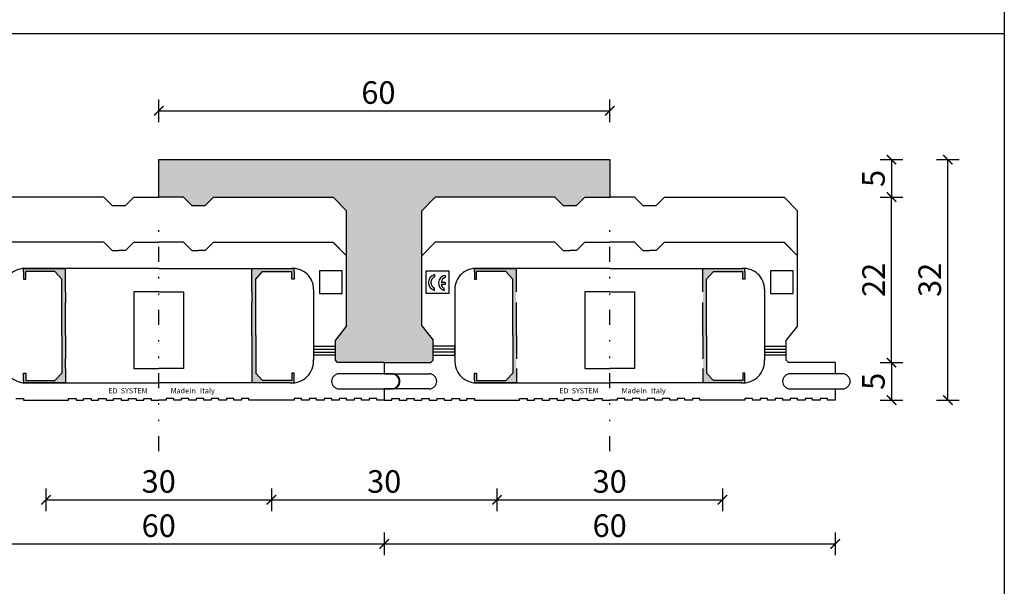
# Model space of a CAD drawing. Units: millimetres. Extents: x 132 to 2132, y 70750 to 76790.
# Drawn here: x 822 to 2132, y 71516 to 72269 of the extents above; entities that cross this region are included whole.
import ezdxf

# ---------------------------------------------------------------- set-up
doc = ezdxf.new("R2010")
doc.units = ezdxf.units.MM
doc.linetypes.add('2POINTLINE', pattern=[84, 20, -20, 2, -20, 2, -20])
for name, color, linetype in [('RILIEVO', 3, 'Continuous'), ('SOLAIO 60 PIGNATTA', 30, 'Continuous'), ('TABELLA', 7, 'Continuous'), ('TESTO', 7, 'Continuous')]:
    doc.layers.add(name, color=color, linetype=linetype)
doc.styles.add('ED2', font='times.ttf', dxfattribs={"width": 0.9, "height": 40})
doc.styles.add('STR_quote', font='arial.ttf')
doc.dimstyles.new('ISO-25', dxfattribs={"dimtxt": 2.5, "dimasz": 2.5, "dimexe": 1.25, "dimexo": 0.625, "dimtad": 1, "dimtxsty": 'Standard', "dimcen": 2.5, "dimadec": 0, "dimazin": 0, "dimtfac": 1, "dimtmove": 0, "dimatfit": 3, "dimfxl": 0, "dimarcsym": 0})

# ---------------------------------------------------------------- blocks, each defined once
blk = doc.blocks.new('_ArchTick')
at = {"color": 0, "linetype": 'ByBlock', "const_width": 0.15}
blk.add_lwpolyline([(-0.5, -0.5), (0.5, 0.5)], dxfattribs=at)
blk = doc.blocks.new('*D44')
at = {"layer": 'Defpoints', "color": 0, "transparency": 16777216}
for p in [(1906.6, 71813.2), (1906.6, 71763.2), (1981.6, 71763.2)]:
    blk.add_point(p, dxfattribs=at)
at = {"layer": 'TESTO', "color": 0, "lineweight": -2, "transparency": 16777216}
for p, q in [((1966.6, 71813.2), (1996.6, 71813.2)), ((1981.6, 71813.2), (1981.6, 71763.2)), ((1966.6, 71763.2), (1996.6, 71763.2))]:
    blk.add_line(p, q, dxfattribs=at)
at = {"layer": 'TESTO', "color": 0, "lineweight": -2, "transparency": 16777216, "xscale": 12.5, "yscale": 12.5, "zscale": 12.5}
for p, rotation in [((1981.6, 71813.2), 90), ((1981.6, 71763.2), 270)]:
    blk.add_blockref('_ArchTick', p, dxfattribs=dict(at, rotation=rotation))
at = {"layer": 'TESTO', "color": 0, "transparency": 16777216, "insert": (1961.4, 71788.2), "char_height": 30, "attachment_point": 5, "rotation": 90, "style": 'STR_quote'}
blk.add_mtext('5', dxfattribs=at)
blk = doc.blocks.new('*D45')
at = {"layer": 'Defpoints', "color": 0, "transparency": 16777216}
for p in [(1824.1, 72033.2), (1981.6, 72033.2), (1906.6, 71813.2)]:
    blk.add_point(p, dxfattribs=at)
at = {"layer": 'TESTO', "color": 0, "lineweight": -2, "transparency": 16777216}
for p, q in [((1966.6, 72033.2), (1996.6, 72033.2)), ((1981.6, 71813.2), (1981.6, 72033.2)), ((1966.6, 71813.2), (1996.6, 71813.2))]:
    blk.add_line(p, q, dxfattribs=at)
at = {"layer": 'TESTO', "color": 0, "lineweight": -2, "transparency": 16777216, "xscale": 12.5, "yscale": 12.5, "zscale": 12.5}
for p, rotation in [((1981.6, 72033.2), 90), ((1981.6, 71813.2), 270)]:
    blk.add_blockref('_ArchTick', p, dxfattribs=dict(at, rotation=rotation))
at = {"layer": 'TESTO', "color": 0, "transparency": 16777216, "insert": (1961.6, 71923.2), "char_height": 30, "attachment_point": 5, "rotation": 90, "style": 'STR_quote'}
blk.add_mtext('22', dxfattribs=at)
blk = doc.blocks.new('*D46')
at = {"layer": 'Defpoints', "color": 0, "transparency": 16777216}
for p in [(1306.6, 71683.2), (1906.6, 71683.2), (1906.6, 71572)]:
    blk.add_point(p, dxfattribs=at)
at = {"layer": 'TESTO', "color": 0, "lineweight": -2, "transparency": 16777216}
for p, q in [((1306.6, 71587), (1306.6, 71557)), ((1906.6, 71587), (1906.6, 71557)), ((1306.6, 71572), (1906.6, 71572))]:
    blk.add_line(p, q, dxfattribs=at)
at = {"layer": 'TESTO', "color": 0, "lineweight": -2, "transparency": 16777216, "xscale": 12.5, "yscale": 12.5, "zscale": 12.5, "rotation": 180}
blk.add_blockref('_ArchTick', (1306.6, 71572), dxfattribs=at)
at = {"layer": 'TESTO', "color": 0, "lineweight": -2, "transparency": 16777216, "xscale": 12.5, "yscale": 12.5, "zscale": 12.5}
blk.add_blockref('_ArchTick', (1906.6, 71572), dxfattribs=at)
at = {"layer": 'TESTO', "color": 0, "transparency": 16777216, "insert": (1606.6, 71592.3), "char_height": 30, "attachment_point": 5, "style": 'STR_quote'}
blk.add_mtext('60', dxfattribs=at)
blk = doc.blocks.new('*D47')
at = {"layer": 'Defpoints', "color": 0, "transparency": 16777216}
for p in [(1456.6, 71683.2), (1756.6, 71683.2), (1756.6, 71630.7)]:
    blk.add_point(p, dxfattribs=at)
at = {"layer": 'TESTO', "color": 0, "lineweight": -2, "transparency": 16777216}
for p, q in [((1456.6, 71645.7), (1456.6, 71615.7)), ((1756.6, 71645.7), (1756.6, 71615.7)), ((1456.6, 71630.7), (1756.6, 71630.7))]:
    blk.add_line(p, q, dxfattribs=at)
at = {"layer": 'TESTO', "color": 0, "lineweight": -2, "transparency": 16777216, "xscale": 12.5, "yscale": 12.5, "zscale": 12.5, "rotation": 180}
blk.add_blockref('_ArchTick', (1456.6, 71630.7), dxfattribs=at)
at = {"layer": 'TESTO', "color": 0, "lineweight": -2, "transparency": 16777216, "xscale": 12.5, "yscale": 12.5, "zscale": 12.5}
blk.add_blockref('_ArchTick', (1756.6, 71630.7), dxfattribs=at)
at = {"layer": 'TESTO', "color": 0, "transparency": 16777216, "insert": (1606.6, 71651.1), "char_height": 30, "attachment_point": 5, "style": 'STR_quote'}
blk.add_mtext('30', dxfattribs=at)
blk = doc.blocks.new('*D48')
at = {"layer": 'Defpoints', "color": 0, "transparency": 16777216}
for p in [(1156.6, 71683.2), (1456.6, 71683.2), (1456.6, 71630.7)]:
    blk.add_point(p, dxfattribs=at)
at = {"layer": 'TESTO', "color": 0, "lineweight": -2, "transparency": 16777216}
for p, q in [((1156.6, 71645.7), (1156.6, 71615.7)), ((1456.6, 71645.7), (1456.6, 71615.7)), ((1156.6, 71630.7), (1456.6, 71630.7))]:
    blk.add_line(p, q, dxfattribs=at)
at = {"layer": 'TESTO', "color": 0, "lineweight": -2, "transparency": 16777216, "xscale": 12.5, "yscale": 12.5, "zscale": 12.5, "rotation": 180}
blk.add_blockref('_ArchTick', (1156.6, 71630.7), dxfattribs=at)
at = {"layer": 'TESTO', "color": 0, "lineweight": -2, "transparency": 16777216, "xscale": 12.5, "yscale": 12.5, "zscale": 12.5}
blk.add_blockref('_ArchTick', (1456.6, 71630.7), dxfattribs=at)
at = {"layer": 'TESTO', "color": 0, "transparency": 16777216, "insert": (1306.6, 71651.1), "char_height": 30, "attachment_point": 5, "style": 'STR_quote'}
blk.add_mtext('30', dxfattribs=at)
blk = doc.blocks.new('*D49')
at = {"layer": 'Defpoints', "color": 0, "transparency": 16777216}
for p in [(856.6, 71683.2), (1156.6, 71683.2), (1156.6, 71630.7)]:
    blk.add_point(p, dxfattribs=at)
at = {"layer": 'TESTO', "color": 0, "lineweight": -2, "transparency": 16777216}
for p, q in [((856.6, 71645.7), (856.6, 71615.7)), ((1156.6, 71645.7), (1156.6, 71615.7)), ((856.6, 71630.7), (1156.6, 71630.7))]:
    blk.add_line(p, q, dxfattribs=at)
at = {"layer": 'TESTO', "color": 0, "lineweight": -2, "transparency": 16777216, "xscale": 12.5, "yscale": 12.5, "zscale": 12.5, "rotation": 180}
blk.add_blockref('_ArchTick', (856.6, 71630.7), dxfattribs=at)
at = {"layer": 'TESTO', "color": 0, "lineweight": -2, "transparency": 16777216, "xscale": 12.5, "yscale": 12.5, "zscale": 12.5}
blk.add_blockref('_ArchTick', (1156.6, 71630.7), dxfattribs=at)
at = {"layer": 'TESTO', "color": 0, "transparency": 16777216, "insert": (1006.6, 71651.1), "char_height": 30, "attachment_point": 5, "style": 'STR_quote'}
blk.add_mtext('30', dxfattribs=at)
blk = doc.blocks.new('*D50')
at = {"layer": 'Defpoints', "color": 0, "transparency": 16777216}
for p in [(1606.6, 72083.2), (1818, 72033.2), (1981.6, 72033.2)]:
    blk.add_point(p, dxfattribs=at)
at = {"layer": 'TESTO', "color": 0, "lineweight": -2, "transparency": 16777216}
for p, q in [((1966.6, 72083.2), (1996.6, 72083.2)), ((1981.6, 72083.2), (1981.6, 72033.2)), ((1966.6, 72033.2), (1996.6, 72033.2))]:
    blk.add_line(p, q, dxfattribs=at)
at = {"layer": 'TESTO', "color": 0, "lineweight": -2, "transparency": 16777216, "xscale": 12.5, "yscale": 12.5, "zscale": 12.5}
for p, rotation in [((1981.6, 72083.2), 90), ((1981.6, 72033.2), 270)]:
    blk.add_blockref('_ArchTick', p, dxfattribs=dict(at, rotation=rotation))
at = {"layer": 'TESTO', "color": 0, "transparency": 16777216, "insert": (1961.4, 72058.2), "char_height": 30, "attachment_point": 5, "rotation": 90, "style": 'STR_quote'}
blk.add_mtext('5', dxfattribs=at)
blk = doc.blocks.new('*D51')
at = {"layer": 'Defpoints', "color": 0, "transparency": 16777216}
for p in [(1606.6, 72083.2), (2056.6, 72083.2), (1906.6, 71763.2)]:
    blk.add_point(p, dxfattribs=at)
at = {"layer": 'TESTO', "color": 0, "lineweight": -2, "transparency": 16777216}
for p, q in [((2041.6, 72083.2), (2071.6, 72083.2)), ((2056.6, 71763.2), (2056.6, 72083.2)), ((2041.6, 71763.2), (2071.6, 71763.2))]:
    blk.add_line(p, q, dxfattribs=at)
at = {"layer": 'TESTO', "color": 0, "lineweight": -2, "transparency": 16777216, "xscale": 12.5, "yscale": 12.5, "zscale": 12.5}
for p, rotation in [((2056.6, 72083.2), 90), ((2056.6, 71763.2), 270)]:
    blk.add_blockref('_ArchTick', p, dxfattribs=dict(at, rotation=rotation))
at = {"layer": 'TESTO', "color": 0, "transparency": 16777216, "insert": (2036.3, 71923.2), "char_height": 30, "attachment_point": 5, "rotation": 90, "style": 'STR_quote'}
blk.add_mtext('32', dxfattribs=at)
blk = doc.blocks.new('*D42')
at = {"layer": 'Defpoints', "color": 0, "transparency": 16777216}
for p in [(706.6, 71683.2), (1306.6, 71683.2), (1306.6, 71572)]:
    blk.add_point(p, dxfattribs=at)
at = {"layer": 'TESTO', "color": 0, "lineweight": -2, "transparency": 16777216}
for p, q in [((706.6, 71587), (706.6, 71557)), ((1306.6, 71587), (1306.6, 71557)), ((706.6, 71572), (1306.6, 71572))]:
    blk.add_line(p, q, dxfattribs=at)
at = {"layer": 'TESTO', "color": 0, "lineweight": -2, "transparency": 16777216, "xscale": 12.5, "yscale": 12.5, "zscale": 12.5, "rotation": 180}
blk.add_blockref('_ArchTick', (706.6, 71572), dxfattribs=at)
at = {"layer": 'TESTO', "color": 0, "lineweight": -2, "transparency": 16777216, "xscale": 12.5, "yscale": 12.5, "zscale": 12.5}
blk.add_blockref('_ArchTick', (1306.6, 71572), dxfattribs=at)
at = {"layer": 'TESTO', "color": 0, "transparency": 16777216, "insert": (1006.6, 71592.3), "char_height": 30, "attachment_point": 5, "style": 'STR_quote'}
blk.add_mtext('60', dxfattribs=at)
blk = doc.blocks.new('*D43')
at = {"layer": 'Defpoints', "color": 0, "transparency": 16777216}
for p in [(1606.6, 72148.2), (1006.6, 72083.2), (1606.6, 72083.2)]:
    blk.add_point(p, dxfattribs=at)
at = {"layer": 'TESTO', "color": 0, "lineweight": -2, "transparency": 16777216}
for p, q in [((1006.6, 72133.2), (1006.6, 72163.2)), ((1606.6, 72133.2), (1606.6, 72163.2)), ((1006.6, 72148.2), (1606.6, 72148.2))]:
    blk.add_line(p, q, dxfattribs=at)
at = {"layer": 'TESTO', "color": 0, "lineweight": -2, "transparency": 16777216, "xscale": 12.5, "yscale": 12.5, "zscale": 12.5, "rotation": 180}
blk.add_blockref('_ArchTick', (1006.6, 72148.2), dxfattribs=at)
at = {"layer": 'TESTO', "color": 0, "lineweight": -2, "transparency": 16777216, "xscale": 12.5, "yscale": 12.5, "zscale": 12.5}
blk.add_blockref('_ArchTick', (1606.6, 72148.2), dxfattribs=at)
at = {"layer": 'TESTO', "color": 0, "transparency": 16777216, "insert": (1298.9, 72168.5), "char_height": 30, "attachment_point": 5, "style": 'STR_quote'}
blk.add_mtext('60', dxfattribs=at)

msp = doc.modelspace()

# ---------------------------------------------------------------- hatches: boundary and pattern name
h = msp.add_hatch()
h.set_pattern_fill('GRAVEL', color=252, style=0)
h.paths.add_polyline_path([(1606.6, 72083.2), (1006.6, 72083.2), (1006.6, 72033.2), (1039.6, 72033.2), (1050.6, 72022.2), (1068.6, 72022.2), (1079.6, 72033.2), (1238.6, 72033.2), (1256.6, 72015.2), (1256.6, 71955.2), (1256.6, 71862.2), (1241.6, 71843.2), (1241.6, 71816.2), (1244.6, 71813.2), (1306.6, 71813.2), (1366.6, 71813.2), (1368.6, 71813.2), (1371.6, 71816.2), (1371.6, 71843.2), (1356.6, 71862.2), (1356.6, 71955.2), (1356.6, 72015.2), (1374.6, 72033.2), (1533.6, 72033.2), (1544.6, 72022.2), (1562.6, 72022.2), (1573.6, 72033.2), (1606.6, 72033.2)])
at = {"layer": 'RILIEVO'}
h = msp.add_hatch(color=1, dxfattribs=at)
h.paths.add_polyline_path([(1135.6, 71924.2), (1144.6, 71934.2), (1183.6, 71934.2), (1183.6, 71924.2), (1186.6, 71924.2), (1186.6, 71934.2), (1186.6, 71938.2), (1183.6, 71938.2), (1182.6, 71938.2), (1130.6, 71938.2), (1130.6, 71907.2), (1130.6, 71893.2), (1130.6, 71849.2), (1130.6, 71818.2), (1130.6, 71805.2), (1130.6, 71786.2), (1181.6, 71786.2, 0.043088), (1186.6, 71786.3), (1186.6, 71799.2), (1183.6, 71799.2), (1183.6, 71789.2), (1144.6, 71789.2), (1135.6, 71799.2), (1135.6, 71849.2)])
h.paths.add_polyline_path([(882.6, 71907.2), (882.6, 71938.2), (830.6, 71938.2), (829.6, 71938.2), (826.6, 71938.2), (826.6, 71934.2), (826.6, 71924.2), (829.6, 71924.2), (829.6, 71934.2), (868.6, 71934.2), (877.6, 71924.2), (877.6, 71849.2), (877.6, 71799.2), (868.6, 71789.2), (829.6, 71789.2), (829.6, 71799.2), (826.6, 71799.2), (826.6, 71789.2), (826.6, 71786.3, 0.008633), (827.6, 71786.2), (831.6, 71786.2), (882.6, 71786.2), (882.6, 71805.2), (882.6, 71818.2), (882.6, 71849.2), (882.6, 71893.2)])
h = msp.add_hatch(color=1, dxfattribs=at)
h.paths.add_polyline_path([(1735.6, 71924.2), (1744.6, 71934.2), (1783.6, 71934.2), (1783.6, 71924.2), (1786.6, 71924.2), (1786.6, 71934.2), (1786.6, 71938.2), (1783.6, 71938.2), (1782.6, 71938.2), (1730.6, 71938.2), (1730.6, 71907.2), (1730.6, 71893.2), (1730.6, 71849.2), (1730.6, 71818.2), (1730.6, 71805.2), (1730.6, 71786.2), (1781.6, 71786.2, 0.043088), (1786.6, 71786.3), (1786.6, 71799.2), (1783.6, 71799.2), (1783.6, 71789.2), (1744.6, 71789.2), (1735.6, 71799.2), (1735.6, 71849.2)])
h.paths.add_polyline_path([(1482.6, 71907.2), (1482.6, 71938.2), (1430.6, 71938.2), (1429.6, 71938.2), (1426.6, 71938.2), (1426.6, 71934.2), (1426.6, 71924.2), (1429.6, 71924.2), (1429.6, 71934.2), (1468.6, 71934.2), (1477.6, 71924.2), (1477.6, 71849.2), (1477.6, 71799.2), (1468.6, 71789.2), (1429.6, 71789.2), (1429.6, 71799.2), (1426.6, 71799.2), (1426.6, 71789.2), (1426.6, 71786.3, 0.008633), (1427.6, 71786.2), (1431.6, 71786.2), (1482.6, 71786.2), (1482.6, 71805.2), (1482.6, 71818.2), (1482.6, 71849.2), (1482.6, 71893.2)])

# ---------------------------------------------------------------- linework, layer by layer
for p, q in [((1006.6, 72033.2), (1006.6, 72083.2)), ((1006.6, 72083.2), (1606.6, 72083.2)), ((1606.6, 72083.2), (1606.6, 72033.2)), ((944.6, 72022.2), (962.6, 72022.2)), ((1256.6, 71955.2), (1256.6, 72015.2)), ((1356.6, 71955.2), (1356.6, 72015.2)), ((1544.6, 72022.2), (1562.6, 72022.2)), ((1856.6, 71955.2), (1856.6, 72015.2)), ((1183.6, 71938.2), (1186.6, 71938.2)), ((882.6, 71907.2), (882.6, 71893.2)), ((1130.6, 71907.2), (1130.6, 71893.2)), ((882.6, 71805.2), (882.6, 71818.2)), ((1130.6, 71818.2), (1130.6, 71805.2))]:
    msp.add_line(p, q)
at = {"layer": 'RILIEVO', "color": 0}
for p, q in [((826.6, 71934.2), (826.6, 71938.2)), ((826.6, 71934.2), (826.6, 71924.2)), ((868.6, 71934.2), (829.6, 71934.2)), ((829.6, 71924.2), (829.6, 71934.2)), ((877.6, 71924.2), (868.6, 71934.2)), ((882.6, 71907.2), (882.6, 71938.2)), ((1130.6, 71907.2), (1130.6, 71938.2)), ((1135.6, 71924.2), (1144.6, 71934.2)), ((1144.6, 71934.2), (1183.6, 71934.2)), ((1183.6, 71924.2), (1183.6, 71934.2)), ((1186.6, 71934.2), (1186.6, 71938.2)), ((1186.6, 71934.2), (1186.6, 71924.2)), ((1426.6, 71934.2), (1426.6, 71938.2)), ((1426.6, 71934.2), (1426.6, 71924.2)), ((1468.6, 71934.2), (1429.6, 71934.2)), ((1429.6, 71924.2), (1429.6, 71934.2)), ((1477.6, 71924.2), (1468.6, 71934.2)), ((1482.6, 71907.2), (1482.6, 71938.2)), ((1730.6, 71907.2), (1730.6, 71938.2)), ((1735.6, 71924.2), (1744.6, 71934.2)), ((1744.6, 71934.2), (1783.6, 71934.2)), ((1783.6, 71924.2), (1783.6, 71934.2)), ((1786.6, 71934.2), (1786.6, 71938.2)), ((1786.6, 71934.2), (1786.6, 71924.2)), ((826.6, 71924.2), (829.6, 71924.2)), ((877.6, 71849.2), (877.6, 71924.2)), ((1135.6, 71849.2), (1135.6, 71924.2)), ((1186.6, 71924.2), (1183.6, 71924.2)), ((1426.6, 71924.2), (1429.6, 71924.2)), ((1477.6, 71849.2), (1477.6, 71924.2)), ((1735.6, 71849.2), (1735.6, 71924.2)), ((1786.6, 71924.2), (1783.6, 71924.2)), ((882.6, 71849.2), (882.6, 71893.2)), ((1130.6, 71849.2), (1130.6, 71893.2)), ((1482.6, 71849.2), (1482.6, 71893.2)), ((1730.6, 71849.2), (1730.6, 71893.2)), ((877.6, 71849.2), (877.6, 71799.2)), ((882.6, 71849.2), (882.6, 71818.2)), ((1130.6, 71849.2), (1130.6, 71818.2)), ((1135.6, 71849.2), (1135.6, 71799.2)), ((1477.6, 71849.2), (1477.6, 71799.2)), ((1482.6, 71849.2), (1482.6, 71818.2)), ((1730.6, 71849.2), (1730.6, 71818.2)), ((1735.6, 71849.2), (1735.6, 71799.2)), ((882.6, 71805.2), (882.6, 71786.2)), ((1130.6, 71805.2), (1130.6, 71786.2)), ((1482.6, 71805.2), (1482.6, 71786.2)), ((1730.6, 71805.2), (1730.6, 71786.2)), ((826.6, 71789.2), (826.6, 71799.2)), ((826.6, 71799.2), (829.6, 71799.2)), ((829.6, 71799.2), (829.6, 71789.2)), ((829.6, 71789.2), (868.6, 71789.2)), ((877.6, 71799.2), (868.6, 71789.2)), ((1135.6, 71799.2), (1144.6, 71789.2)), ((1183.6, 71789.2), (1144.6, 71789.2)), ((1186.6, 71799.2), (1183.6, 71799.2)), ((1183.6, 71799.2), (1183.6, 71789.2)), ((1186.6, 71786.3), (1186.6, 71799.2)), ((1426.6, 71789.2), (1426.6, 71799.2)), ((1426.6, 71799.2), (1429.6, 71799.2)), ((1429.6, 71799.2), (1429.6, 71789.2)), ((1429.6, 71789.2), (1468.6, 71789.2)), ((1477.6, 71799.2), (1468.6, 71789.2)), ((1735.6, 71799.2), (1744.6, 71789.2)), ((1783.6, 71789.2), (1744.6, 71789.2)), ((1786.6, 71799.2), (1783.6, 71799.2)), ((1783.6, 71799.2), (1783.6, 71789.2)), ((1786.6, 71786.3), (1786.6, 71799.2))]:
    msp.add_line(p, q, dxfattribs=at)
at = {"layer": 'SOLAIO 60 PIGNATTA', "color": 0}
for p, q in [((933.6, 72033.2), (774.6, 72033.2)), ((944.6, 72022.2), (933.6, 72033.2)), ((962.6, 72022.2), (973.6, 72033.2)), ((973.6, 72033.2), (1006.6, 72033.2)), ((1039.6, 72033.2), (1006.6, 72033.2)), ((1050.6, 72022.2), (1039.6, 72033.2)), ((1068.6, 72022.2), (1079.6, 72033.2)), ((1079.6, 72033.2), (1238.6, 72033.2)), ((1238.6, 72033.2), (1256.6, 72015.2)), ((1239.6, 72032.2), (1256.6, 72015.2)), ((1374.6, 72033.2), (1356.6, 72015.2)), ((1533.6, 72033.2), (1374.6, 72033.2)), ((1544.6, 72022.2), (1533.6, 72033.2)), ((1562.6, 72022.2), (1573.6, 72033.2)), ((1573.6, 72033.2), (1606.6, 72033.2)), ((1639.6, 72033.2), (1606.6, 72033.2)), ((1650.6, 72022.2), (1639.6, 72033.2)), ((1668.6, 72022.2), (1679.6, 72033.2)), ((1679.6, 72033.2), (1838.6, 72033.2)), ((1838.6, 72033.2), (1856.6, 72015.2)), ((1839.6, 72032.2), (1856.6, 72015.2)), ((1050.6, 72022.2), (1068.6, 72022.2)), ((1650.6, 72022.2), (1668.6, 72022.2)), ((933.6, 71973.2), (774.6, 71973.2)), ((944.6, 71962.2), (933.6, 71973.2)), ((962.6, 71962.2), (973.6, 71973.2)), ((973.6, 71973.2), (1006.6, 71973.2)), ((1039.6, 71973.2), (1006.6, 71973.2)), ((1050.6, 71962.2), (1039.6, 71973.2)), ((1068.6, 71962.2), (1079.6, 71973.2)), ((1079.6, 71973.2), (1238.6, 71973.2)), ((1238.6, 71973.2), (1256.6, 71955.2)), ((1239.6, 71972.2), (1256.6, 71955.2)), ((1374.6, 71973.2), (1356.6, 71955.2)), ((1533.6, 71973.2), (1374.6, 71973.2)), ((1544.6, 71962.2), (1533.6, 71973.2)), ((1562.6, 71962.2), (1573.6, 71973.2)), ((1573.6, 71973.2), (1606.6, 71973.2)), ((1639.6, 71973.2), (1606.6, 71973.2)), ((1650.6, 71962.2), (1639.6, 71973.2)), ((1668.6, 71962.2), (1679.6, 71973.2)), ((1679.6, 71973.2), (1838.6, 71973.2)), ((1838.6, 71973.2), (1856.6, 71955.2)), ((1839.6, 71972.2), (1856.6, 71955.2)), ((944.6, 71962.2), (953.6, 71962.2)), ((962.6, 71962.2), (953.6, 71962.2)), ((1050.6, 71962.2), (1059.6, 71962.2)), ((1068.6, 71962.2), (1059.6, 71962.2)), ((1544.6, 71962.2), (1553.6, 71962.2)), ((1562.6, 71962.2), (1553.6, 71962.2)), ((1650.6, 71962.2), (1659.6, 71962.2)), ((1668.6, 71962.2), (1659.6, 71962.2)), ((1256.6, 71862.2), (1256.6, 71955.2)), ((1256.6, 71935.2), (1256.6, 71955.2)), ((1356.6, 71862.2), (1356.6, 71955.2)), ((1356.6, 71935.2), (1356.6, 71955.2)), ((1856.6, 71862.2), (1856.6, 71955.2)), ((1856.6, 71935.2), (1856.6, 71955.2)), ((826.6, 71938.2), (882.6, 71938.2)), ((1006.6, 71938.2), (829.6, 71938.2)), ((1006.6, 71938.2), (1183.6, 71938.2)), ((1250.6, 71935.2), (1220.6, 71935.2)), ((1220.6, 71935.2), (1220.6, 71905.2)), ((1250.6, 71905.2), (1250.6, 71935.2)), ((1256.6, 71862.2), (1256.6, 71935.2)), ((1362.6, 71935.2), (1392.6, 71935.2)), ((1362.6, 71905.2), (1362.6, 71935.2)), ((1392.6, 71935.2), (1392.6, 71905.2)), ((1426.6, 71938.2), (1482.6, 71938.2)), ((1606.6, 71938.2), (1429.6, 71938.2)), ((1606.6, 71938.2), (1783.6, 71938.2)), ((1850.6, 71935.2), (1820.6, 71935.2)), ((1820.6, 71935.2), (1820.6, 71905.2)), ((1850.6, 71905.2), (1850.6, 71935.2)), ((1856.6, 71862.2), (1856.6, 71935.2)), ((1373.6, 71930.2), (1373.6, 71927.2)), ((1382.6, 71920.2), (1387.6, 71920.2)), ((1387.6, 71929.2), (1387.6, 71926.2)), ((1387.6, 71920.2), (1387.6, 71917.2)), ((1006.6, 71907.2), (973.6, 71907.2)), ((973.6, 71907.2), (973.6, 71805.2)), ((1006.6, 71907.2), (1039.6, 71907.2)), ((1039.6, 71907.2), (1039.6, 71805.2)), ((1212.6, 71910.2), (1212.6, 71816.2)), ((1373.6, 71909.2), (1373.6, 71912.2)), ((1387.6, 71917.2), (1382.6, 71917.2)), ((1386.6, 71909.2), (1386.6, 71912.2)), ((1400.6, 71910.2), (1400.6, 71817.2)), ((1606.6, 71907.2), (1573.6, 71907.2)), ((1573.6, 71907.2), (1573.6, 71805.2)), ((1606.6, 71907.2), (1639.6, 71907.2)), ((1639.6, 71907.2), (1639.6, 71805.2)), ((1812.6, 71910.2), (1812.6, 71816.2)), ((1220.6, 71905.2), (1250.6, 71905.2)), ((1392.6, 71905.2), (1362.6, 71905.2)), ((1820.6, 71905.2), (1850.6, 71905.2)), ((1256.6, 71862.2), (1241.6, 71843.2)), ((1356.6, 71862.2), (1371.6, 71843.2)), ((1856.6, 71862.2), (1841.6, 71843.2)), ((1241.6, 71816.2), (1241.6, 71843.2)), ((1371.6, 71816.2), (1371.6, 71843.2)), ((1841.6, 71816.2), (1841.6, 71843.2)), ((1212.6, 71835.2), (1241.6, 71835.2)), ((1212.6, 71831.2), (1241.6, 71831.2)), ((1400.6, 71835.2), (1371.6, 71835.2)), ((1400.6, 71831.2), (1371.6, 71831.2)), ((1400.6, 71823.2), (1400.6, 71835.2)), ((1812.6, 71835.2), (1841.6, 71835.2)), ((1812.6, 71831.2), (1841.6, 71831.2)), ((1212.6, 71827.2), (1241.6, 71827.2)), ((1241.6, 71823.2), (1212.6, 71823.2)), ((1244.6, 71813.2), (1241.6, 71816.2)), ((1368.6, 71813.2), (1371.6, 71816.2)), ((1400.6, 71827.2), (1371.6, 71827.2)), ((1371.6, 71823.2), (1400.6, 71823.2)), ((1812.6, 71827.2), (1841.6, 71827.2)), ((1841.6, 71823.2), (1812.6, 71823.2)), ((1844.6, 71813.2), (1841.6, 71816.2)), ((973.6, 71805.2), (1006.6, 71805.2)), ((1039.6, 71805.2), (1006.6, 71805.2)), ((1306.6, 71813.2), (1244.6, 71813.2)), ((1306.6, 71813.2), (1246.6, 71813.2)), ((1306.6, 71813.2), (1306.6, 71798.2)), ((1306.6, 71813.2), (1366.6, 71813.2)), ((1306.6, 71813.2), (1368.6, 71813.2)), ((1306.6, 71813.2), (1306.6, 71798.2)), ((1573.6, 71805.2), (1606.6, 71805.2)), ((1639.6, 71805.2), (1606.6, 71805.2)), ((1906.6, 71813.2), (1844.6, 71813.2)), ((1906.6, 71813.2), (1846.6, 71813.2)), ((1906.6, 71813.2), (1906.6, 71798.2)), ((826.6, 71789.2), (826.6, 71786.2)), ((1316.6, 71798.2), (1246.6, 71798.2)), ((1306.6, 71798.2), (1297.6, 71798.2)), ((1306.6, 71798.2), (1315.6, 71798.2)), ((1306.6, 71798.2), (1366.6, 71798.2)), ((1426.6, 71789.2), (1426.6, 71786.2)), ((1916.6, 71798.2), (1846.6, 71798.2)), ((1906.6, 71798.2), (1897.6, 71798.2)), ((882.6, 71786.2), (826.6, 71786.2)), ((831.6, 71786.2), (1006.6, 71786.2)), ((1181.6, 71786.2), (1006.6, 71786.2)), ((1246.6, 71778.2), (1316.6, 71778.2)), ((1297.6, 71778.2), (1306.6, 71778.2)), ((1306.6, 71778.2), (1306.6, 71763.2)), ((1315.6, 71778.2), (1306.6, 71778.2)), ((1306.6, 71778.2), (1306.6, 71763.2)), ((1366.6, 71778.2), (1306.6, 71778.2)), ((1482.6, 71786.2), (1426.6, 71786.2)), ((1431.6, 71786.2), (1606.6, 71786.2)), ((1781.6, 71786.2), (1606.6, 71786.2)), ((1846.6, 71778.2), (1916.6, 71778.2)), ((1897.6, 71778.2), (1906.6, 71778.2)), ((1906.6, 71778.2), (1906.6, 71763.2)), ((816.6, 71765.2), (826.6, 71765.2)), ((826.6, 71765.2), (826.6, 71763.2)), ((826.6, 71763.2), (886.6, 71763.2)), ((856.6, 71763.2), (866.6, 71763.2)), ((876.6, 71763.2), (886.6, 71763.2)), ((886.6, 71763.2), (886.6, 71765.2)), ((886.6, 71765.2), (896.6, 71765.2)), ((886.6, 71763.2), (886.6, 71765.2)), ((886.6, 71765.2), (896.6, 71765.2)), ((896.6, 71765.2), (896.6, 71763.2)), ((896.6, 71763.2), (906.6, 71763.2)), ((906.6, 71763.2), (906.6, 71765.2)), ((906.6, 71765.2), (916.6, 71765.2)), ((916.6, 71765.2), (916.6, 71763.2)), ((916.6, 71763.2), (926.6, 71763.2)), ((926.6, 71763.2), (926.6, 71765.2)), ((926.6, 71765.2), (936.6, 71765.2)), ((936.6, 71765.2), (936.6, 71763.2)), ((936.6, 71763.2), (946.6, 71763.2)), ((946.6, 71763.2), (946.6, 71765.2)), ((946.6, 71765.2), (956.6, 71765.2)), ((956.6, 71765.2), (956.6, 71763.2)), ((956.6, 71763.2), (966.6, 71763.2)), ((966.6, 71763.2), (966.6, 71765.2)), ((966.6, 71765.2), (976.6, 71765.2)), ((976.6, 71765.2), (976.6, 71763.2)), ((976.6, 71763.2), (986.6, 71763.2)), ((986.6, 71763.2), (986.6, 71765.2)), ((986.6, 71765.2), (996.6, 71765.2)), ((996.6, 71765.2), (996.6, 71763.2)), ((996.6, 71763.2), (1006.6, 71763.2)), ((1016.6, 71763.2), (1006.6, 71763.2)), ((1026.6, 71765.2), (1016.6, 71765.2)), ((1016.6, 71765.2), (1016.6, 71763.2)), ((1026.6, 71763.2), (1026.6, 71765.2)), ((1036.6, 71763.2), (1026.6, 71763.2)), ((1046.6, 71765.2), (1036.6, 71765.2)), ((1036.6, 71765.2), (1036.6, 71763.2)), ((1046.6, 71763.2), (1046.6, 71765.2)), ((1056.6, 71763.2), (1046.6, 71763.2)), ((1066.6, 71765.2), (1056.6, 71765.2)), ((1056.6, 71765.2), (1056.6, 71763.2)), ((1066.6, 71763.2), (1066.6, 71765.2)), ((1076.6, 71763.2), (1066.6, 71763.2)), ((1086.6, 71765.2), (1076.6, 71765.2)), ((1076.6, 71765.2), (1076.6, 71763.2)), ((1086.6, 71763.2), (1086.6, 71765.2)), ((1096.6, 71763.2), (1086.6, 71763.2)), ((1106.6, 71765.2), (1096.6, 71765.2)), ((1096.6, 71765.2), (1096.6, 71763.2)), ((1106.6, 71763.2), (1106.6, 71765.2)), ((1116.6, 71763.2), (1106.6, 71763.2)), ((1126.6, 71765.2), (1116.6, 71765.2)), ((1126.6, 71765.2), (1116.6, 71765.2)), ((1116.6, 71765.2), (1116.6, 71763.2)), ((1126.6, 71763.2), (1126.6, 71765.2)), ((1126.6, 71763.2), (1126.6, 71765.2)), ((1186.6, 71763.2), (1126.6, 71763.2)), ((1136.6, 71763.2), (1126.6, 71763.2)), ((1156.6, 71763.2), (1146.6, 71763.2)), ((1196.6, 71765.2), (1186.6, 71765.2)), ((1186.6, 71765.2), (1186.6, 71763.2)), ((1196.6, 71763.2), (1196.6, 71765.2)), ((1206.6, 71763.2), (1196.6, 71763.2)), ((1216.6, 71765.2), (1206.6, 71765.2)), ((1206.6, 71765.2), (1206.6, 71763.2)), ((1216.6, 71763.2), (1216.6, 71765.2)), ((1226.6, 71763.2), (1216.6, 71763.2)), ((1236.6, 71765.2), (1226.6, 71765.2)), ((1226.6, 71765.2), (1226.6, 71763.2)), ((1236.6, 71765.2), (1236.6, 71763.2)), ((1246.6, 71763.2), (1236.6, 71763.2)), ((1256.6, 71765.2), (1246.6, 71765.2)), ((1246.6, 71765.2), (1246.6, 71763.2)), ((1256.6, 71763.2), (1256.6, 71765.2)), ((1266.6, 71763.2), (1256.6, 71763.2)), ((1276.6, 71765.2), (1266.6, 71765.2)), ((1266.6, 71765.2), (1266.6, 71763.2)), ((1276.6, 71763.2), (1276.6, 71765.2)), ((1286.6, 71763.2), (1276.6, 71763.2)), ((1296.6, 71765.2), (1286.6, 71765.2)), ((1286.6, 71765.2), (1286.6, 71763.2)), ((1306.6, 71763.2), (1296.6, 71763.2)), ((1306.6, 71763.2), (1316.6, 71763.2)), ((1316.6, 71765.2), (1326.6, 71765.2)), ((1326.6, 71765.2), (1326.6, 71763.2)), ((1326.6, 71763.2), (1336.6, 71763.2)), ((1336.6, 71763.2), (1336.6, 71765.2)), ((1336.6, 71765.2), (1346.6, 71765.2)), ((1346.6, 71765.2), (1346.6, 71763.2)), ((1346.6, 71763.2), (1356.6, 71763.2)), ((1356.6, 71763.2), (1356.6, 71765.2)), ((1356.6, 71765.2), (1366.6, 71765.2)), ((1366.6, 71765.2), (1366.6, 71763.2)), ((1366.6, 71763.2), (1376.6, 71763.2)), ((1376.6, 71765.2), (1386.6, 71765.2)), ((1376.6, 71765.2), (1376.6, 71763.2)), ((1386.6, 71765.2), (1386.6, 71763.2)), ((1386.6, 71763.2), (1396.6, 71763.2)), ((1396.6, 71763.2), (1396.6, 71765.2)), ((1396.6, 71765.2), (1406.6, 71765.2)), ((1406.6, 71765.2), (1406.6, 71763.2)), ((1406.6, 71763.2), (1416.6, 71763.2)), ((1416.6, 71763.2), (1416.6, 71765.2)), ((1416.6, 71765.2), (1426.6, 71765.2)), ((1426.6, 71765.2), (1426.6, 71763.2)), ((1426.6, 71763.2), (1486.6, 71763.2)), ((1456.6, 71763.2), (1466.6, 71763.2)), ((1476.6, 71763.2), (1486.6, 71763.2)), ((1486.6, 71763.2), (1486.6, 71765.2)), ((1486.6, 71765.2), (1496.6, 71765.2)), ((1486.6, 71763.2), (1486.6, 71765.2)), ((1486.6, 71765.2), (1496.6, 71765.2)), ((1496.6, 71765.2), (1496.6, 71763.2)), ((1496.6, 71763.2), (1506.6, 71763.2)), ((1506.6, 71763.2), (1506.6, 71765.2)), ((1506.6, 71765.2), (1516.6, 71765.2)), ((1516.6, 71765.2), (1516.6, 71763.2)), ((1516.6, 71763.2), (1526.6, 71763.2)), ((1526.6, 71763.2), (1526.6, 71765.2)), ((1526.6, 71765.2), (1536.6, 71765.2)), ((1536.6, 71765.2), (1536.6, 71763.2)), ((1536.6, 71763.2), (1546.6, 71763.2)), ((1546.6, 71763.2), (1546.6, 71765.2)), ((1546.6, 71765.2), (1556.6, 71765.2)), ((1556.6, 71765.2), (1556.6, 71763.2)), ((1556.6, 71763.2), (1566.6, 71763.2)), ((1566.6, 71763.2), (1566.6, 71765.2)), ((1566.6, 71765.2), (1576.6, 71765.2)), ((1576.6, 71765.2), (1576.6, 71763.2)), ((1576.6, 71763.2), (1586.6, 71763.2)), ((1586.6, 71763.2), (1586.6, 71765.2)), ((1586.6, 71765.2), (1596.6, 71765.2)), ((1596.6, 71765.2), (1596.6, 71763.2)), ((1596.6, 71763.2), (1606.6, 71763.2)), ((1616.6, 71763.2), (1606.6, 71763.2)), ((1626.6, 71765.2), (1616.6, 71765.2)), ((1616.6, 71765.2), (1616.6, 71763.2)), ((1626.6, 71763.2), (1626.6, 71765.2)), ((1636.6, 71763.2), (1626.6, 71763.2)), ((1646.6, 71765.2), (1636.6, 71765.2)), ((1636.6, 71765.2), (1636.6, 71763.2)), ((1646.6, 71763.2), (1646.6, 71765.2)), ((1656.6, 71763.2), (1646.6, 71763.2)), ((1666.6, 71765.2), (1656.6, 71765.2)), ((1656.6, 71765.2), (1656.6, 71763.2)), ((1666.6, 71763.2), (1666.6, 71765.2)), ((1676.6, 71763.2), (1666.6, 71763.2)), ((1686.6, 71765.2), (1676.6, 71765.2)), ((1676.6, 71765.2), (1676.6, 71763.2)), ((1686.6, 71763.2), (1686.6, 71765.2)), ((1696.6, 71763.2), (1686.6, 71763.2)), ((1706.6, 71765.2), (1696.6, 71765.2)), ((1696.6, 71765.2), (1696.6, 71763.2)), ((1706.6, 71763.2), (1706.6, 71765.2)), ((1716.6, 71763.2), (1706.6, 71763.2)), ((1726.6, 71765.2), (1716.6, 71765.2)), ((1726.6, 71765.2), (1716.6, 71765.2)), ((1716.6, 71765.2), (1716.6, 71763.2)), ((1726.6, 71763.2), (1726.6, 71765.2)), ((1726.6, 71763.2), (1726.6, 71765.2)), ((1786.6, 71763.2), (1726.6, 71763.2)), ((1736.6, 71763.2), (1726.6, 71763.2)), ((1756.6, 71763.2), (1746.6, 71763.2)), ((1796.6, 71765.2), (1786.6, 71765.2)), ((1786.6, 71765.2), (1786.6, 71763.2)), ((1796.6, 71763.2), (1796.6, 71765.2)), ((1806.6, 71763.2), (1796.6, 71763.2)), ((1816.6, 71765.2), (1806.6, 71765.2)), ((1806.6, 71765.2), (1806.6, 71763.2)), ((1816.6, 71763.2), (1816.6, 71765.2)), ((1826.6, 71763.2), (1816.6, 71763.2)), ((1836.6, 71765.2), (1826.6, 71765.2)), ((1826.6, 71765.2), (1826.6, 71763.2)), ((1836.6, 71765.2), (1836.6, 71763.2)), ((1846.6, 71763.2), (1836.6, 71763.2)), ((1856.6, 71765.2), (1846.6, 71765.2)), ((1846.6, 71765.2), (1846.6, 71763.2)), ((1856.6, 71763.2), (1856.6, 71765.2)), ((1866.6, 71763.2), (1856.6, 71763.2)), ((1876.6, 71765.2), (1866.6, 71765.2)), ((1866.6, 71765.2), (1866.6, 71763.2)), ((1876.6, 71763.2), (1876.6, 71765.2)), ((1886.6, 71763.2), (1876.6, 71763.2)), ((1896.6, 71765.2), (1886.6, 71765.2)), ((1886.6, 71765.2), (1886.6, 71763.2)), ((1906.6, 71763.2), (1896.6, 71763.2))]:
    msp.add_line(p, q, dxfattribs=at)
at = {"layer": 'SOLAIO 60 PIGNATTA', "color": 0, "linetype": '2POINTLINE'}
for p, q in [((1006.6, 71695.2), (1006.6, 72005.2)), ((1606.6, 71695.2), (1606.6, 72005.2)), ((1296.6, 71763.2), (1296.6, 71765.2)), ((1316.6, 71763.2), (1316.6, 71765.2)), ((1896.6, 71763.2), (1896.6, 71765.2))]:
    msp.add_line(p, q, dxfattribs=at)
at = {"layer": 'SOLAIO 60 PIGNATTA', "color": 0}
for centre, radius, start, end in [((828.1, 71910.9), 27.4, 84.6205, 181.4296), ((1185.2, 71910.9), 27.4, 358.5704, 95.3795), ((1428.1, 71910.9), 27.4, 84.6205, 181.4296), ((1785.2, 71910.9), 27.4, 358.5704, 95.3795), ((1376.5, 71919.7), 10.9, 105.3534, 254.6466), ((1376.7, 71919.7), 8.12, 112.4569, 247.5431), ((1388.8, 71919.1), 10.1, 96.5448, 257.7304), ((1389.5, 71919.6), 6.86, 105.4993, 174.8896), ((1387.9, 71917.2), 5.21, 180.7848, 256.5348), ((829.6, 71815.2), 29.1, 176.0548, 273.9452), ((1183.6, 71815.2), 29.1, 266.0548, 3.9452), ((1429.6, 71815.2), 29.1, 176.0548, 273.9452), ((1783.6, 71815.2), 29.1, 266.0548, 3.9452), ((1246.6, 71788.2), 10, 90, 270), ((1316.6, 71788.2), 10, 270, 90), ((1317.6, 71788.2), 10, 270, 90), ((1366.6, 71788.2), 10, 270, 90), ((1846.6, 71788.2), 10, 90, 270), ((1916.6, 71788.2), 10, 270, 90)]:
    msp.add_arc(centre, radius, start, end, dxfattribs=at)
at = {"layer": 'TABELLA'}
for p, q in [((2131.6, 73000.3), (2131.6, 72250.3)), ((2131.6, 72250.3), (131.6, 72250.3)), ((2131.6, 72250.3), (2131.6, 71500.3))]:
    msp.add_line(p, q, dxfattribs=at)

# ---------------------------------------------------------------- texts
at = {"layer": 'SOLAIO 60 PIGNATTA', "color": 0, "char_height": 7, "attachment_point": 1, "style": 'ED2'}
for s, width, insert in [('ED  SYSTEM', 64.113, (939.6, 71779.2)), ('Made', 56, (1022.6, 71779.2)), ('in', 56, (1047.6, 71779.2)), ('Italy', 56, (1061.6, 71779.2)), ('ED  SYSTEM', 64.113, (1539.6, 71779.2)), ('Made', 56, (1622.6, 71779.2)), ('in', 56, (1647.6, 71779.2)), ('Italy', 56, (1661.6, 71779.2))]:
    msp.add_mtext_dynamic_manual_height_columns(s, width=width, gutter_width=200, heights=[0], dxfattribs=dict(at, insert=insert))

# ---------------------------------------------------------------- dimensions: what is measured, and where the dimension line sits
at = {"layer": 'TESTO', "color": 251}
for base, p1, p2, picture, middle in [((1606.6, 72148.2), (1006.6, 72083.2), (1606.6, 72083.2), '*D43', (1298.9, 72148.2)), ((1306.6, 71572), (706.6, 71683.2), (1306.6, 71683.2), '*D42', (1006.6, 71572)), ((1156.6, 71630.7), (856.6, 71683.2), (1156.6, 71683.2), '*D49', (1006.6, 71630.7)), ((1456.6, 71630.7), (1156.6, 71683.2), (1456.6, 71683.2), '*D48', (1306.6, 71630.7)), ((1906.6, 71572), (1306.6, 71683.2), (1906.6, 71683.2), '*D46', (1606.6, 71572)), ((1756.6, 71630.7), (1456.6, 71683.2), (1756.6, 71683.2), '*D47', (1606.6, 71630.7))]:
    dim = msp.add_linear_dim(base=base, p1=p1, p2=p2, dimstyle='ISO-25', override={"dimtxt": 30, "dimasz": 12.5, "dimexe": 15, "dimexo": 0, "dimgap": 5, "dimdec": 0, "dimlfac": 0.1, "dimtxsty": 'STR_quote', "dimblk1": 'ArchTick', "dimblk2": 'ArchTick', "dimsah": 1, "dimfxl": 15, "dimfxlon": 1}, dxfattribs=at)
    dim.commit()
    dim.dimension.update_dxf_attribs({"geometry": picture, "text_midpoint": middle, "dimtype": 160})
for base, p1, p2, picture, middle in [((1981.6, 72033.2), (1606.6, 72083.2), (1818, 72033.2), '*D50', (1981.6, 72058.2)), ((1981.6, 71763.2), (1906.6, 71813.2), (1906.6, 71763.2), '*D44', (1981.6, 71788.2))]:
    dim = msp.add_linear_dim(base=base, p1=p1, p2=p2, angle=90, dimstyle='ISO-25', override={"dimtxt": 30, "dimasz": 12.5, "dimexe": 15, "dimexo": 0, "dimgap": 5, "dimdec": 0, "dimlfac": 0.1, "dimtxsty": 'STR_quote', "dimblk1": 'ArchTick', "dimblk2": 'ArchTick', "dimsah": 1, "dimfxl": 15, "dimfxlon": 1}, dxfattribs=at)
    dim.commit()
    dim.dimension.update_dxf_attribs({"geometry": picture, "text_midpoint": middle, "dimtype": 160})
for base, p1, p2, picture, middle in [((2056.6, 72083.2), (1906.6, 71763.2), (1606.6, 72083.2), '*D51', (2036.3, 71923.2)), ((1981.6, 72033.2), (1906.6, 71813.2), (1824.1, 72033.2), '*D45', (1961.6, 71923.2))]:
    dim = msp.add_linear_dim(base=base, p1=p1, p2=p2, angle=90, dimstyle='ISO-25', override={"dimtxt": 30, "dimasz": 12.5, "dimexe": 15, "dimexo": 0, "dimgap": 5, "dimdec": 0, "dimlfac": 0.1, "dimtxsty": 'STR_quote', "dimblk1": 'ArchTick', "dimblk2": 'ArchTick', "dimsah": 1, "dimfxl": 15, "dimfxlon": 1}, dxfattribs=at)
    dim.commit()
    dim.dimension.update_dxf_attribs({"geometry": picture, "text_midpoint": middle})

doc.saveas('drawing.dxf')
